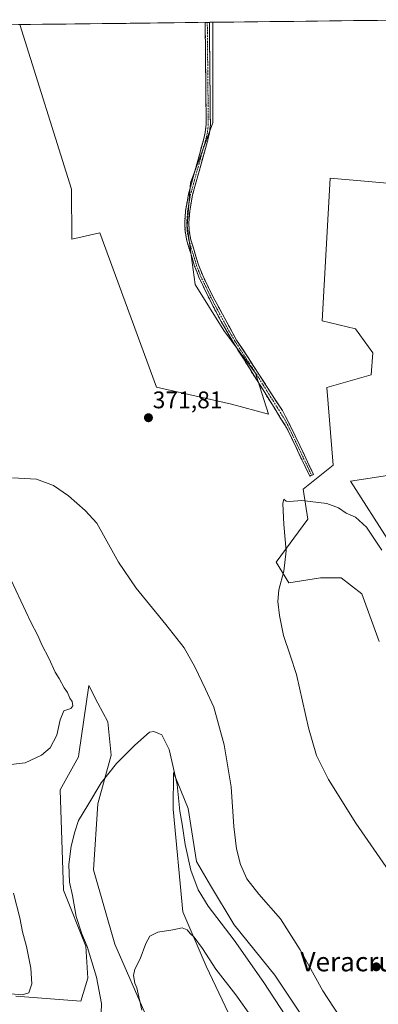
# Model space of a CAD drawing. Units: metres. Extents: x 580480 to 583933, y 4701137 to 4703491.
# Drawn here: x 582423 to 582573, y 4703065 to 4703476 of the extents above; entities that cross this region are included whole.
import ezdxf
from ezdxf.enums import TextEntityAlignment as Align

# ---------------------------------------------------------------- set-up
doc = ezdxf.new("R2010")
doc.units = ezdxf.units.M
doc.header["$MEASUREMENT"] = 0
doc.linetypes.add('TRAZO_Y_PUNTO', pattern=[1, 0.5, -0.25, 0, -0.25])
doc.linetypes.add('TRAZOSX2', pattern=[1.5, 1, -0.5])
for name, color, linetype, lineweight in [('Camino', 19, 'TRAZOSX2', 0), ('Camino Cxs', 19, 'Continuous', 0), ('Camino eje', 19, 'TRAZO_Y_PUNTO', 0), ('Carátula', 7, 'Continuous', 5), ('Cultivos herbáceos CxS', 92, 'Continuous', 0), ('Cultivos leñosos CxS', 92, 'Continuous', 0), ('Curva de nivel normal', 36, 'Continuous', 0), ('Matorral CxS', 135, 'Continuous', 0), ('Municipio CxS', 142, 'Continuous', 0), ('Punto de cota en terreno', 7, 'Continuous', 0), ('Rótulo de punto de cota en terreno', 19, 'Continuous', 0), ('Texto cartográfico', 19, 'Continuous', 0)]:
    doc.layers.add(name, color=color, linetype=linetype, lineweight=lineweight)
doc.styles.add('Arial', font='txt', dxfattribs={"height": 0.2})

# ---------------------------------------------------------------- blocks, each defined once
blk = doc.blocks.new('*U150')
at = {"layer": 'Cultivos herbáceos CxS', "color": 92, "linetype": 'Continuous', "lineweight": 0}
for points in [[(582540.02, 4703061.55, 367.86), (582529.5, 4703077.33, 367.51), (582512.55, 4703098.36, 367.24), (582502.62, 4703114.73, 367.35), (582496.77, 4703124.66, 366.9), (582493.27, 4703146.87, 366.8), (582487.14, 4703161.75, 365.63), (582487.06, 4703146.58, 364.85), (582491.02, 4703103.73, 361.49), (582500.86, 4703081.11, 359.46), (582515.43, 4703050.34, 356.96)], [(582476.27, 4703059.46, 358.34), (582462.66, 4703090.24, 360.77), (582453.85, 4703121.21, 362.49), (582455.6, 4703148.7, 363.87), (582461.25, 4703168.99, 365.02), (582459.74, 4703182.94, 365.84), (582455.66, 4703190.75, 366.41), (582451.85, 4703198.05, 366.81), (582447.74, 4703169.4, 368.31), (582447.59, 4703168.37, 368.19), (582439.92, 4703154.63, 367.65), (582441.3, 4703112.73, 365.5), (582450.61, 4703089.39, 364.71), (582451.48, 4703076.06, 365.93), (582448.48, 4703066.48, 366.99), (582421.37, 4703068.55, 368.86)], [(582354.68, 4703472.75, 373.02), (582423.03, 4703473.56, 372.68), (582444.68, 4703404.9, 372.23), (582444.75, 4703384.12, 372.17), (582456.47, 4703386.79, 371.97), (582480.11, 4703322.44, 371.57), (582511.4, 4703315.4, 370.85), (582526.76, 4703311.21, 370.98), (582521.38, 4703328.2, 371.4), (582508.16, 4703346.06, 371.71), (582496.26, 4703365.23, 371.82), (582492.95, 4703389.7, 372.07), (582494.27, 4703407.55, 372.19), (582503.53, 4703432.67, 372.43), (582503.53, 4703474.51, 372.05), (582595.77, 4703475.6, 372.13)], [(582577.58, 4703257.45, 370.76), (582561.05, 4703283.24, 371.13), (582595.44, 4703288.53, 371.52)], [(582598.75, 4703405.56, 371.72), (582552.46, 4703409.53, 372.1), (582549.15, 4703350.02, 371.96), (582563.04, 4703346.72, 371.94), (582570.31, 4703336.8, 371.89), (582569.65, 4703327.54, 371.96), (582551.14, 4703322.25, 371.72), (582553.78, 4703289.85, 371.3), (582541.22, 4703279.94, 370.17), (582543.2, 4703267.37, 369.33), (582529.98, 4703249.52, 370.14), (582535.27, 4703240.92, 369), (582548.49, 4703242.91, 368.17), (582557.09, 4703242.91, 367.94), (582565.68, 4703236.3, 368.58), (582572.96, 4703216.46, 368.34)]]:
    blk.add_polyline3d(points, dxfattribs=at)
blk = doc.blocks.new('*U185')
at = {"layer": 'Curva de nivel normal', "color": 36, "linetype": 'Continuous', "lineweight": 0}
blk.add_polyline3d([(582526.19, 4703050.8, 360), (582513.2, 4703069.16, 360), (582504.86, 4703079.79, 360), (582499.33, 4703088.5, 360), (582495.81, 4703093.24, 360), (582494.15, 4703094.74, 360), (582492.88, 4703096.29, 360), (582490.81, 4703097.07, 360), (582486.95, 4703096.26, 360), (582480.63, 4703095.27, 360), (582477.29, 4703093.58, 360), (582475.62, 4703090.49, 360), (582473.26, 4703084.13, 360), (582471.1, 4703079.79, 360), (582470.56, 4703077.13, 360), (582471.04, 4703073.97, 360), (582471.95, 4703072.06, 360), (582473.94, 4703062.7, 360)], dxfattribs=at)
blk = doc.blocks.new('*U187')
at = {"layer": 'Curva de nivel normal', "color": 36, "linetype": 'Continuous', "lineweight": 0}
blk.add_polyline3d([(582457.08, 4703061.55, 365), (582457.19, 4703065.56, 365), (582455.03, 4703076.52, 365), (582451.24, 4703089.22, 365), (582448.91, 4703094.52, 365), (582446.55, 4703101.82, 365), (582445.06, 4703110.5, 365), (582443.86, 4703116.14, 365), (582443.5, 4703123.46, 365), (582444.46, 4703131.13, 365), (582446.09, 4703137.13, 365), (582447.53, 4703141.79, 365), (582451.4, 4703148.22, 365), (582457.02, 4703157.51, 365), (582463.37, 4703165.56, 365), (582471.04, 4703173.25, 365), (582477.12, 4703178.66, 365), (582479.03, 4703178.91, 365), (582482.36, 4703177.5, 365), (582485.4, 4703171.44, 365), (582488.66, 4703156.82, 365), (582489.89, 4703145.65, 365), (582490.78, 4703140.22, 365), (582492.04, 4703131.81, 365), (582494.41, 4703121.17, 365), (582497.43, 4703112.86, 365), (582501.65, 4703106.08, 365), (582512.54, 4703091.96, 365), (582524.88, 4703074.3, 365), (582542.9, 4703046.64, 365)], dxfattribs=at)
blk = doc.blocks.new('*U190')
at = {"layer": 'Curva de nivel normal', "color": 36, "linetype": 'Continuous', "lineweight": 0}
for points in [[(582574.12, 4703254.55, 370), (582567.73, 4703264.02, 370), (582563.06, 4703268.29, 370), (582559.27, 4703269.9, 370), (582556.01, 4703272.16, 370), (582551.19, 4703273.92, 370), (582540.71, 4703275.24, 370), (582535.58, 4703274.83, 370), (582534.18, 4703274.91, 370), (582533.16, 4703275.76, 370), (582532.72, 4703273.91, 370), (582533.21, 4703265.14, 370), (582534.12, 4703254.23, 370), (582533.27, 4703245.79, 370), (582531.16, 4703238.01, 370), (582530.65, 4703233.12, 370), (582531.37, 4703227.22, 370), (582533.09, 4703218.98, 370), (582535.89, 4703210.76, 370), (582538.43, 4703202.66, 370), (582543.48, 4703180.49, 370), (582546.86, 4703168.95, 370), (582551.85, 4703158.94, 370), (582563.24, 4703140.66, 370), (582577.05, 4703120.81, 370)], [(582556.32, 4703060.41, 370), (582549.45, 4703070.81, 370), (582540.08, 4703087.91, 370), (582531.8, 4703100.83, 370), (582522.72, 4703111.05, 370), (582517.82, 4703117.53, 370), (582515.11, 4703123.44, 370), (582513.47, 4703130.01, 370), (582512.41, 4703139.28, 370), (582511.25, 4703155.79, 370), (582508.33, 4703173.34, 370), (582503.96, 4703189.07, 370), (582500.58, 4703196.61, 370), (582496.13, 4703205.9, 370), (582491.58, 4703213.8, 370), (582483.97, 4703223.44, 370), (582471.66, 4703238.58, 370), (582464.21, 4703249.47, 370), (582455.16, 4703265.72, 370), (582450.36, 4703271.08, 370), (582443.4, 4703277.13, 370), (582437.18, 4703281.44, 370), (582430.07, 4703284.04, 370), (582420.03, 4703284.6, 370)], [(582419.34, 4703242.2, 370), (582427.72, 4703224.41, 370), (582430.65, 4703218.88, 370), (582432.28, 4703215.02, 370), (582435.17, 4703209.47, 370), (582437.9, 4703203.67, 370), (582439.56, 4703201, 370), (582441.65, 4703197.09, 370), (582443.01, 4703195.11, 370), (582444, 4703192.77, 370), (582444.98, 4703191.37, 370), (582445.26, 4703189.65, 370), (582444.42, 4703188.53, 370), (582441.51, 4703187.5, 370), (582439.96, 4703183.77, 370), (582438.59, 4703177.4, 370), (582435.69, 4703172.08, 370), (582432.2, 4703169.1, 370), (582425.3, 4703165.91, 370), (582419.34, 4703165.1, 370)], [(582420.48, 4703111.56, 370), (582423.12, 4703101.21, 370), (582424.18, 4703095.35, 370), (582425.81, 4703089.25, 370), (582427.7, 4703080.24, 370), (582428.06, 4703073.78, 370), (582426.84, 4703070, 370), (582424.06, 4703069.19, 370), (582419.29, 4703069.49, 370)]]:
    blk.add_polyline3d(points, dxfattribs=at)
blk = doc.blocks.new('5PATER')
at = {"layer": 'Carátula', "linetype": 'Continuous', "lineweight": 5}
h = blk.add_hatch(color=250, dxfattribs=at)
edge = h.paths.add_edge_path()
edge.add_ellipse((0, 0.01), major_axis=(-1.33, -1.34), ratio=0.999422, start_angle=0, end_angle=360)

msp = doc.modelspace()

# ---------------------------------------------------------------- linework, layer by layer
at = {"layer": 'Camino', "color": 19, "linetype": 'TRAZOSX2', "lineweight": 0}
for points in [[(582544, 4703285.34), (582534.52, 4703305.3), (582512.02, 4703341.18), (582507.04, 4703349.85), (582502.14, 4703359.23), (582497.77, 4703368.24), (582495.98, 4703372.91), (582492.76, 4703383.38), (582492.02, 4703387.42), (582491.86, 4703390.97), (582492.21, 4703395.97), (582493.45, 4703402.95), (582499.64, 4703425.36), (582500.45, 4703428.61), (582500.83, 4703432.05), (582500.41, 4703474.47), (582500.41, 4703474.47)], [(582502.15, 4703474.49), (582502.15, 4703474.49), (582502.38, 4703450.82), (582502.57, 4703431.96), (582502.17, 4703428.3), (582501.32, 4703424.92), (582495.14, 4703402.56), (582493.94, 4703395.76), (582493.6, 4703390.95), (582493.75, 4703387.62), (582494.45, 4703383.79), (582497.62, 4703373.47), (582499.37, 4703368.93), (582503.69, 4703360.01), (582513.51, 4703342.08), (582532.59, 4703312.69), (582536.04, 4703306.14), (582545.57, 4703286.09), (582544.79, 4703285.72)], [(582501.28, 4703474.48), (582500.41, 4703474.47)], [(582502.15, 4703474.49), (582501.28, 4703474.48)], [(582544.79, 4703285.72), (582544, 4703285.34)]]:
    msp.add_lwpolyline(points, dxfattribs=at)
at = {"layer": 'Camino Cxs', "color": 19, "linetype": 'Continuous', "lineweight": 0}
msp.add_polyline3d([(582500.41, 4703474.47, 372.59), (582502.15, 4703474.49, 372.54), (582502.15, 4703474.49, 372.54), (582502.2, 4703469.76, 372.53), (582502.24, 4703465.02, 372.55), (582502.29, 4703460.29, 372.5), (582502.33, 4703455.55, 372.51), (582502.38, 4703450.82, 372.55), (582502.43, 4703446.11, 372.54), (582502.48, 4703441.39, 372.53), (582502.52, 4703436.68, 372.56), (582502.57, 4703431.96, 372.53), (582502.17, 4703428.3, 372.4), (582501.32, 4703424.92, 372.27), (582500.08, 4703420.45, 372.21), (582498.85, 4703415.98, 372.23), (582497.61, 4703411.5, 372.22), (582496.38, 4703407.03, 372.17), (582495.14, 4703402.56, 372.14), (582494.54, 4703399.16, 372.18), (582493.94, 4703395.76, 372.19), (582493.6, 4703390.95, 372.14), (582493.75, 4703387.62, 372.07), (582494.45, 4703383.79, 371.99), (582495.51, 4703380.35, 371.98), (582496.56, 4703376.91, 372.01), (582497.62, 4703373.47, 372.01), (582499.37, 4703368.93, 371.89), (582501.53, 4703364.47, 371.89), (582503.69, 4703360.01, 371.8), (582505.65, 4703356.42, 371.79), (582507.62, 4703352.84, 371.79), (582509.58, 4703349.25, 371.73), (582511.55, 4703345.67, 371.71), (582513.51, 4703342.08, 371.65), (582515.9, 4703338.41, 371.62), (582518.28, 4703334.73, 371.62), (582520.67, 4703331.06, 371.54), (582523.05, 4703327.39, 371.47), (582525.44, 4703323.71, 371.37), (582527.82, 4703320.04, 371.29), (582530.21, 4703316.36, 371.21), (582532.59, 4703312.69, 371.2), (582534.32, 4703309.42, 371.16), (582536.04, 4703306.14, 371.16), (582537.95, 4703302.13, 371.13), (582539.85, 4703298.12, 371.05), (582541.76, 4703294.11, 371.03), (582543.66, 4703290.1, 370.96), (582545.57, 4703286.09, 370.81), (582544, 4703285.34, 370.69), (582542.1, 4703289.33, 370.91), (582540.21, 4703293.32, 370.91), (582538.31, 4703297.32, 370.97), (582536.42, 4703301.31, 371.1), (582534.52, 4703305.3, 371.07), (582532.02, 4703309.29, 371.13), (582529.52, 4703313.27, 371.1), (582527.02, 4703317.26, 371.17), (582524.52, 4703321.25, 371.28), (582522.02, 4703325.23, 371.41), (582519.52, 4703329.22, 371.48), (582517.02, 4703333.21, 371.62), (582514.52, 4703337.19, 371.58), (582512.02, 4703341.18, 371.63), (582509.53, 4703345.52, 371.64), (582507.04, 4703349.85, 371.73), (582505.41, 4703352.98, 371.74), (582503.77, 4703356.1, 371.72), (582502.14, 4703359.23, 371.76), (582500.68, 4703362.23, 371.81), (582499.23, 4703365.24, 371.81), (582497.77, 4703368.24, 371.88), (582496.88, 4703370.58, 371.95), (582495.98, 4703372.91, 371.99), (582494.91, 4703376.4, 371.94), (582493.83, 4703379.89, 371.93), (582492.76, 4703383.38, 371.97), (582492.02, 4703387.42, 372.09), (582491.86, 4703390.97, 372.2), (582492.04, 4703393.47, 372.27), (582492.21, 4703395.97, 372.27), (582492.83, 4703399.46, 372.24), (582493.45, 4703402.95, 372.18), (582494.69, 4703407.43, 372.18), (582495.93, 4703411.91, 372.26), (582497.16, 4703416.4, 372.31), (582498.4, 4703420.88, 372.28), (582499.64, 4703425.36, 372.31), (582500.45, 4703428.61, 372.42), (582500.83, 4703432.05, 372.54), (582500.78, 4703436.76, 372.56), (582500.74, 4703441.48, 372.55), (582500.69, 4703446.19, 372.56), (582500.64, 4703450.9, 372.57), (582500.6, 4703455.62, 372.54), (582500.55, 4703460.33, 372.56), (582500.5, 4703465.04, 372.61), (582500.46, 4703469.76, 372.59), (582500.41, 4703474.47, 372.59), (582500.41, 4703474.47, 372.59)], close=True, dxfattribs=at)
at = {"layer": 'Camino eje', "color": 19, "linetype": 'TRAZO_Y_PUNTO', "lineweight": 0}
msp.add_lwpolyline([(582501.28, 4703474.48), (582501.28, 4703474.48), (582501.48, 4703454.09), (582501.7, 4703432.01), (582501.51, 4703430.29), (582501.31, 4703428.46), (582500.89, 4703426.77), (582500.48, 4703425.14), (582494.3, 4703402.76), (582493.7, 4703399.36), (582493.08, 4703395.87), (582492.73, 4703390.96), (582492.89, 4703387.52), (582493.61, 4703383.59), (582496.8, 4703373.19), (582497.68, 4703370.92), (582498.57, 4703368.59), (582500.76, 4703364.08), (582502.92, 4703359.62), (582505.37, 4703354.93), (582510.28, 4703345.97), (582512.77, 4703341.63), (582522.31, 4703326.94), (582533.56, 4703309), (582535.28, 4703305.72), (582540.05, 4703295.7), (582544.79, 4703285.72)], dxfattribs=at)
at = {"layer": 'Cultivos herbáceos CxS', "color": 92, "linetype": 'Continuous', "lineweight": 0}
for points in [[(582423.03, 4703473.56, 372.68), (582354.68, 4703472.75, 373.02)], [(582423.03, 4703473.56, 372.68), (582444.68, 4703404.9, 372.23), (582444.75, 4703384.12, 372.17), (582456.47, 4703386.79, 371.97), (582480.11, 4703322.44, 371.57), (582511.4, 4703315.4, 370.85), (582526.76, 4703311.21, 370.98), (582521.38, 4703328.2, 371.4), (582508.16, 4703346.06, 371.71), (582496.26, 4703365.23, 371.82), (582492.95, 4703389.7, 372.07), (582494.27, 4703407.55, 372.19), (582503.53, 4703432.67, 372.43), (582503.53, 4703474.51, 372.05)], [(582595.77, 4703475.6, 372.13), (582503.53, 4703474.51, 372.05)], [(582598.75, 4703405.56, 371.72), (582552.46, 4703409.53, 372.1), (582549.15, 4703350.02, 371.96), (582563.04, 4703346.72, 371.94), (582570.31, 4703336.8, 371.89), (582569.65, 4703327.54, 371.96), (582551.14, 4703322.25, 371.72), (582553.78, 4703289.85, 371.3), (582541.22, 4703279.94, 370.17), (582543.2, 4703267.37, 369.33), (582529.98, 4703249.52, 370.14), (582535.27, 4703240.92, 369), (582548.49, 4703242.91, 368.17), (582557.09, 4703242.91, 367.94), (582565.68, 4703236.3, 368.58), (582572.96, 4703216.46, 368.34)], [(582577.58, 4703257.45, 370.76), (582561.05, 4703283.24, 371.13), (582595.44, 4703288.53, 371.52)], [(582421.37, 4703068.55, 368.86), (582448.48, 4703066.48, 366.99), (582451.48, 4703076.06, 365.93), (582450.61, 4703089.39, 364.71), (582441.3, 4703112.73, 365.5), (582439.92, 4703154.63, 367.65), (582447.59, 4703168.37, 368.19), (582447.74, 4703169.4, 368.31), (582451.85, 4703198.05, 366.81), (582455.66, 4703190.75, 366.41), (582459.74, 4703182.94, 365.84), (582461.25, 4703168.99, 365.02), (582455.6, 4703148.7, 363.87), (582453.85, 4703121.21, 362.49), (582462.66, 4703090.24, 360.77), (582476.27, 4703059.46, 358.34)], [(582515.43, 4703050.34, 356.96), (582500.86, 4703081.11, 359.46), (582491.02, 4703103.73, 361.49), (582487.06, 4703146.58, 364.85), (582487.14, 4703161.75, 365.63), (582493.27, 4703146.87, 366.8), (582496.77, 4703124.66, 366.9), (582502.62, 4703114.73, 367.35), (582512.55, 4703098.36, 367.24), (582529.5, 4703077.33, 367.51), (582540.02, 4703061.55, 367.86)]]:
    msp.add_polyline3d(points, dxfattribs=at)
at = {"layer": 'Cultivos leñosos CxS', "color": 92, "linetype": 'Continuous', "lineweight": 0}
msp.add_polyline3d([(582526.76, 4703311.21, 370.98), (582511.4, 4703315.4, 370.85), (582480.11, 4703322.44, 371.57), (582456.47, 4703386.79, 371.97), (582444.75, 4703384.12, 372.17), (582444.68, 4703404.9, 372.23), (582423.03, 4703473.56, 372.68), (582503.53, 4703474.51, 372.05), (582503.53, 4703432.67, 372.43), (582494.27, 4703407.55, 372.19), (582492.95, 4703389.7, 372.07), (582496.26, 4703365.23, 371.82), (582508.16, 4703346.06, 371.71), (582521.38, 4703328.2, 371.4), (582526.76, 4703311.21, 370.98)], close=True, dxfattribs=at)
for points in [[(582423.03, 4703473.56, 372.68), (582444.68, 4703404.9, 372.23), (582444.75, 4703384.12, 372.17), (582456.47, 4703386.79, 371.97), (582480.11, 4703322.44, 371.57), (582511.4, 4703315.4, 370.85), (582526.76, 4703311.21, 370.98), (582521.38, 4703328.2, 371.4), (582508.16, 4703346.06, 371.71), (582496.26, 4703365.23, 371.82), (582492.95, 4703389.7, 372.07), (582494.27, 4703407.55, 372.19), (582503.53, 4703432.67, 372.43), (582503.53, 4703474.51, 372.05)], [(582503.53, 4703474.51, 372.05), (582423.03, 4703473.56, 372.68)], [(582572.96, 4703216.46, 368.34), (582565.68, 4703236.3, 368.58), (582557.09, 4703242.91, 367.94), (582548.49, 4703242.91, 368.17), (582535.27, 4703240.92, 369), (582529.98, 4703249.52, 370.14), (582543.2, 4703267.37, 369.33), (582541.22, 4703279.94, 370.17), (582553.78, 4703289.85, 371.3), (582551.14, 4703322.25, 371.72), (582569.65, 4703327.54, 371.96), (582570.31, 4703336.8, 371.89), (582563.04, 4703346.72, 371.94), (582549.15, 4703350.02, 371.96), (582552.46, 4703409.53, 372.1), (582598.75, 4703405.56, 371.72)], [(582598.75, 4703405.56, 371.72), (582552.46, 4703409.53, 372.1), (582549.15, 4703350.02, 371.96), (582563.04, 4703346.72, 371.94), (582570.31, 4703336.8, 371.89), (582569.65, 4703327.54, 371.96), (582551.14, 4703322.25, 371.72), (582553.78, 4703289.85, 371.3), (582541.22, 4703279.94, 370.17), (582543.2, 4703267.37, 369.33), (582529.98, 4703249.52, 370.14), (582535.27, 4703240.92, 369), (582548.49, 4703242.91, 368.17), (582557.09, 4703242.91, 367.94), (582565.68, 4703236.3, 368.58), (582572.96, 4703216.46, 368.34)], [(582595.44, 4703288.53, 371.52), (582561.05, 4703283.24, 371.13), (582577.58, 4703257.45, 370.76)], [(582577.58, 4703257.45, 370.76), (582561.05, 4703283.24, 371.13), (582595.44, 4703288.53, 371.52)]]:
    msp.add_polyline3d(points, dxfattribs=at)
at = {"layer": 'Matorral CxS', "color": 135, "linetype": 'Continuous', "lineweight": 0}
for points in [[(582421.37, 4703068.55, 368.86), (582448.48, 4703066.48, 366.99), (582451.48, 4703076.06, 365.93), (582450.61, 4703089.39, 364.71), (582441.3, 4703112.73, 365.5), (582439.92, 4703154.63, 367.65), (582447.59, 4703168.37, 368.19), (582447.74, 4703169.4, 368.31), (582451.85, 4703198.05, 366.81), (582455.66, 4703190.75, 366.41), (582459.74, 4703182.94, 365.84), (582461.25, 4703168.99, 365.02), (582455.6, 4703148.7, 363.87), (582453.85, 4703121.21, 362.49), (582462.66, 4703090.24, 360.77), (582476.27, 4703059.46, 358.34)], [(582421.37, 4703068.55, 368.86), (582448.48, 4703066.48, 366.99), (582451.48, 4703076.06, 365.93), (582450.61, 4703089.39, 364.71), (582441.3, 4703112.73, 365.5), (582439.92, 4703154.63, 367.65), (582447.59, 4703168.37, 368.19), (582447.74, 4703169.4, 368.31), (582451.85, 4703198.05, 366.81), (582455.66, 4703190.75, 366.41), (582459.74, 4703182.94, 365.84), (582461.25, 4703168.99, 365.02), (582455.6, 4703148.7, 363.87), (582453.85, 4703121.21, 362.49), (582462.66, 4703090.24, 360.77), (582476.27, 4703059.46, 358.34)], [(582515.43, 4703050.34, 356.96), (582500.86, 4703081.11, 359.46), (582491.02, 4703103.73, 361.49), (582487.06, 4703146.58, 364.85), (582487.14, 4703161.75, 365.63), (582493.27, 4703146.87, 366.8), (582496.77, 4703124.66, 366.9), (582502.62, 4703114.73, 367.35), (582512.55, 4703098.36, 367.24), (582529.5, 4703077.33, 367.51), (582540.02, 4703061.55, 367.86)], [(582515.43, 4703050.34, 356.96), (582500.86, 4703081.11, 359.46), (582491.02, 4703103.73, 361.49), (582487.06, 4703146.58, 364.85), (582487.14, 4703161.75, 365.63), (582493.27, 4703146.87, 366.8), (582496.77, 4703124.66, 366.9), (582502.62, 4703114.73, 367.35), (582512.55, 4703098.36, 367.24), (582529.5, 4703077.33, 367.51), (582540.02, 4703061.55, 367.86)]]:
    msp.add_polyline3d(points, dxfattribs=at)
at = {"layer": 'Municipio CxS', "color": 142, "linetype": 'Continuous', "lineweight": 0}
msp.add_polyline3d([(582422.49, 4703473.55, 372.5), (582427.49, 4703473.61, 372.65), (582432.48, 4703473.67, 372.7), (582437.47, 4703473.73, 372.65), (582442.46, 4703473.79, 372.65), (582447.46, 4703473.85, 372.68), (582452.45, 4703473.91, 372.59), (582457.44, 4703473.97, 372.56), (582462.43, 4703474.02, 372.56), (582467.43, 4703474.08, 372.55), (582472.42, 4703474.14, 372.52), (582477.41, 4703474.2, 372.51), (582482.4, 4703474.26, 372.49), (582487.4, 4703474.32, 372.5), (582492.39, 4703474.38, 372.49), (582497.38, 4703474.44, 372.52), (582502.37, 4703474.5, 372.52), (582507.36, 4703474.56, 372.03), (582512.36, 4703474.61, 372.01), (582517.35, 4703474.67, 371.95), (582522.34, 4703474.73, 371.94), (582527.33, 4703474.79, 371.96), (582532.33, 4703474.85, 371.98), (582537.32, 4703474.91, 372.11), (582542.31, 4703474.97, 372.2), (582547.3, 4703475.03, 372.24), (582552.3, 4703475.09, 372.26), (582557.29, 4703475.15, 372.3), (582562.28, 4703475.2, 372.28), (582567.27, 4703475.26, 372.2), (582572.27, 4703475.32, 372.15), (582577.26, 4703475.38, 372.1)], dxfattribs=at)

# ---------------------------------------------------------------- block references
at = {"layer": 'Cultivos herbáceos CxS', "color": 92, "linetype": 'Continuous', "lineweight": 0}
msp.add_blockref('*U150', (0, 0), dxfattribs=at)
at = {"layer": 'Curva de nivel normal', "color": 36, "linetype": 'Continuous', "lineweight": 0}
for name in ['*U185', '*U190', '*U187']:
    msp.add_blockref(name, (0, 0), dxfattribs=at)
at = {"layer": 'Punto de cota en terreno', "linetype": 'Continuous', "lineweight": 0}
for p in [(582476.74, 4703309.68, 371.81), (582571.75, 4703080.8, 371.07)]:
    msp.add_blockref('5PATER', p, dxfattribs=at)

# ---------------------------------------------------------------- texts
at = {"layer": 'Rótulo de punto de cota en terreno', "color": 19, "linetype": 'Continuous', "lineweight": 0, "style": 'Arial'}
msp.add_text('371,81', height=7, dxfattribs=at).set_placement((582478.5, 4703311.44), align=Align.BOTTOM_LEFT)
at = {"layer": 'Texto cartográfico', "color": 19, "linetype": 'Continuous', "lineweight": 0, "style": 'Arial'}
msp.add_text('Veracruz', height=8, dxfattribs=at).set_placement((582562.3, 4703082.93), align=Align.MIDDLE_CENTER)

doc.saveas('drawing.dxf')
